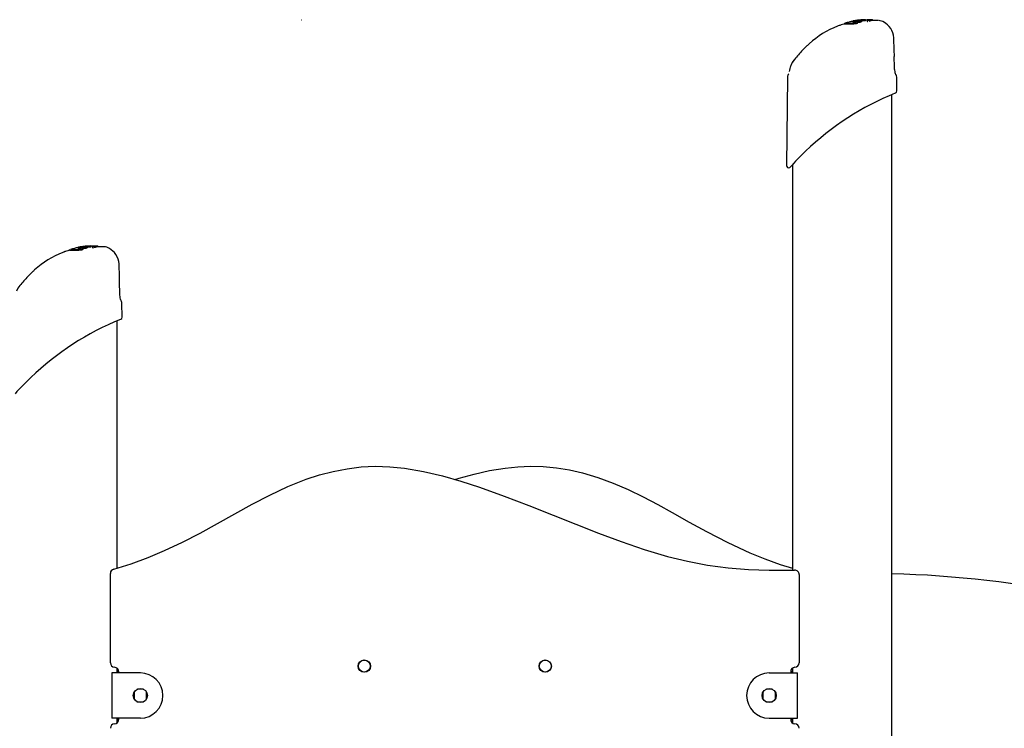
# Model space of a CAD drawing. Extents: x -5054 to 5644, y -2044 to 868.
# Drawn here: x 1683 to 2554, y 148 to 774 of the extents above; entities that cross this region are included whole.
import ezdxf

# ---------------------------------------------------------------- set-up
doc = ezdxf.new("R2010")
doc.units = 0
doc.header["$LTSCALE"] = 100
doc.linetypes.add('DOT', pattern=[6.35, 0, -6.35])

msp = doc.modelspace()

# ---------------------------------------------------------------- linework, layer by layer
at = {"linetype": 'DOT'}
msp.add_line((-5053.74, 773.93), (4896.1, 773.93), dxfattribs=at)
at = {"color": 7, "linetype": 'Continuous'}
for p, q in [((2412.06, 770.48), (2412.04, 770.42)), ((2419.21, 772.69), (2420.06, 772.86)), ((2420.03, 771.57), (2420.04, 771.48)), ((2420.06, 771.45), (2420.04, 771.55)), ((2420.05, 772.52), (2420.05, 772.52)), ((2420.05, 771.51), (2420.07, 771.41)), ((2420.19, 772.4), (2420.07, 772.4)), ((2420.22, 771.96), (2420.2, 772.06)), ((2420.64, 771.26), (2420.62, 771.36)), ((2422.22, 771.56), (2420.64, 771.26)), ((2421.4, 772.85), (2421.4, 772.85)), ((2421.53, 773.18), (2421.53, 773.18)), ((2422.22, 771.56), (2422.21, 771.66)), ((2423.06, 772.15), (2423.07, 772.05)), ((2423.22, 771.89), (2423.12, 772.06)), ((2423.71, 771.8), (2423.22, 771.89)), ((2424.66, 772.44), (2424.61, 772.46)), ((2427.36, 773.64), (2427.31, 773.65)), ((2430.99, 773.08), (2427.42, 772.71)), ((2430.99, 773.69), (2427.53, 773.38)), ((2427.76, 772.49), (2427.67, 772.37)), ((2430.99, 773.74), (2430.98, 773.84)), ((2430.99, 773.69), (2430.98, 773.79)), ((2430.99, 773.25), (2430.98, 773.35)), ((2430.99, 773.08), (2430.98, 773.17)), ((2430.99, 773.74), (2430.99, 773.69)), ((2430.99, 773.25), (2430.99, 773.08)), ((2437.42, 773.58), (2437.37, 773.63)), ((2442.21, 773.31), (2437.69, 773.37)), ((2442.46, 773.34), (2442.3, 773.35)), ((2456.58, 732.21), (2456.41, 741.6)), ((2365.14, 734.11), (2364.74, 733.05)), ((2365.15, 734.11), (2365.21, 734.1)), ((2456.58, 732.21), (2456.59, 732.2)), ((2456.58, 732.21), (2456.59, 732.2)), ((2361.99, 723.38), (2360.97, 645.26)), ((2458.68, 711.06), (2458.52, 723.38)), ((2454.26, -1031.51), (2454.26, 707.91)), ((2458.56, 711.05), (2458.58, 711.06)), ((2366.26, 645.91), (2366.26, 287.57)), ((1727.06, 570.48), (1727.04, 570.42)), ((1734.21, 572.69), (1735.06, 572.86)), ((1735.02, 571.57), (1735.04, 571.48)), ((1735.28, 572.97), (1735.03, 572.94)), ((1735.06, 571.45), (1735.04, 571.54)), ((1735.05, 572.52), (1735.05, 572.52)), ((1735.05, 571.51), (1735.07, 571.41)), ((1735.19, 572.4), (1735.07, 572.4)), ((1735.22, 571.96), (1735.2, 572.06)), ((1735.64, 571.26), (1735.62, 571.36)), ((1737.22, 571.56), (1735.64, 571.26)), ((1736.4, 572.85), (1736.4, 572.85)), ((1736.53, 573.18), (1736.53, 573.18)), ((1737.22, 571.56), (1737.21, 571.66)), ((1738.06, 572.15), (1738.07, 572.05)), ((1738.22, 571.89), (1738.12, 572.06)), ((1738.71, 571.8), (1738.22, 571.89)), ((1739.66, 572.44), (1739.61, 572.46)), ((1742.36, 573.64), (1742.31, 573.65)), ((1745.99, 573.08), (1742.42, 572.71)), ((1745.99, 573.69), (1742.53, 573.38)), ((1742.76, 572.49), (1742.67, 572.37)), ((1742.68, 572.49), (1742.78, 572.51)), ((1745.99, 573.74), (1745.98, 573.84)), ((1745.99, 573.69), (1745.98, 573.79)), ((1745.99, 573.25), (1745.98, 573.35)), ((1745.99, 573.08), (1745.98, 573.17)), ((1745.99, 573.74), (1745.99, 573.69)), ((1745.99, 573.25), (1745.99, 573.08)), ((1752.42, 573.58), (1752.37, 573.63)), ((1757.21, 573.31), (1752.69, 573.37)), ((1757.46, 573.34), (1757.3, 573.35)), ((1771.58, 532.21), (1771.41, 541.6)), ((1771.58, 532.21), (1771.59, 532.2)), ((1771.58, 532.21), (1771.59, 532.2)), ((1773.68, 511.06), (1773.52, 523.38)), ((1769.26, 289.38), (1769.26, 507.91)), ((1773.56, 511.05), (1773.58, 511.06)), ((1763.26, 205.67), (1763.26, 284.6)), ((2372.26, 283.58), (2372.26, 205.67)), ((1769.26, 196.68), (1769.26, 200.81)), ((2366.26, 200.81), (2366.26, 196.68)), ((1764.63, 196.68), (1764.63, 156.68)), ((1770.63, 196.68), (1764.63, 196.68)), ((1789.76, 196.68), (1770.63, 196.68)), ((1770.76, 196.68), (1770.76, 197.68)), ((2345.76, 196.68), (2364.88, 196.68)), ((2364.76, 197.68), (2364.76, 196.68)), ((2364.88, 196.68), (2370.88, 196.68)), ((2370.88, 156.68), (2370.88, 196.68)), ((1784.31, 179.75), (1784.26, 179.18)), ((1784.26, 179.18), (1784.26, 174.18)), ((1784.26, 174.18), (1784.31, 173.62)), ((1787.26, 182.18), (1786.69, 182.13)), ((1792.26, 182.18), (1787.26, 182.18)), ((1792.8, 182.13), (1792.26, 182.18)), ((1795.26, 179.18), (1795.24, 179.53)), ((1795.26, 174.18), (1795.26, 179.18)), ((2340.31, 179.75), (2340.26, 179.18)), ((2340.26, 179.18), (2340.26, 174.18)), ((2340.26, 174.18), (2340.31, 173.62)), ((2343.26, 182.18), (2342.69, 182.13)), ((2348.26, 182.18), (2343.26, 182.18)), ((2348.82, 182.13), (2348.26, 182.18)), ((2351.26, 179.18), (2351.2, 179.75)), ((2351.2, 173.62), (2351.26, 174.18)), ((2351.26, 174.18), (2351.26, 179.18)), ((1786.69, 171.24), (1787.26, 171.18)), ((1787.26, 171.18), (1792.26, 171.18)), ((1792.26, 171.18), (1792.59, 171.2)), ((2342.69, 171.24), (2343.26, 171.18)), ((2343.26, 171.18), (2348.26, 171.18)), ((2348.26, 171.18), (2348.82, 171.24)), ((1770.63, 156.68), (1764.63, 156.68)), ((1769.26, 152.56), (1769.26, 156.68)), ((1789.76, 156.68), (1770.63, 156.68)), ((1770.76, 155.68), (1770.76, 156.68)), ((2345.76, 156.68), (2364.88, 156.68)), ((2364.76, 156.68), (2364.76, 155.68)), ((2364.88, 156.68), (2370.88, 156.68)), ((2366.26, 156.68), (2366.26, 152.56))]:
    msp.add_line(p, q, dxfattribs=at)
for points in [[(2422.99, 770.42), (2420.5, 770.16), (2419.06, 770.07), (2417.8, 770.03), (2416.5, 770.02), (2415.07, 770.06), (2413.75, 770.13), (2412.81, 770.19), (2412.47, 770.21), (2412.2, 770.23), (2411.99, 770.23), (2411.85, 770.2)], [(2412.52, 770.88), (2412.47, 770.86), (2412.18, 770.58), (2412.13, 770.45)], [(2420.43, 772.87), (2420.29, 772.84), (2420.15, 772.78), (2420.1, 772.75), (2420.06, 772.7), (2420.02, 772.62), (2420.02, 772.52), (2420.02, 772.51)], [(2420.43, 772.06), (2420.11, 771.85), (2420.02, 771.65), (2420.04, 771.57)], [(2420.64, 771.26), (2420.21, 771.33), (2420.06, 771.45)], [(2420.19, 772.45), (2420.19, 772.44), (2420.19, 772.32)], [(2420.19, 772.28), (2420.19, 772.25), (2420.19, 772.1)], [(2421.05, 773.1), (2420.6, 773.03), (2420.32, 772.99), (2420.23, 772.98)], [(2421.4, 772.85), (2421.13, 772.8), (2420.4, 772.68)], [(2420.62, 771.36), (2420.61, 771.43), (2420.62, 771.5), (2420.64, 771.56), (2420.67, 771.62), (2420.71, 771.66), (2420.72, 771.66)], [(2421.51, 773.16), (2421.51, 773.16), (2421.51, 773.16), (2421.49, 773.16), (2421.43, 773.15), (2421.35, 773.13), (2421.24, 773.12), (2421.13, 773.1)], [(2421.66, 772.9), (2421.66, 772.9), (2421.65, 772.89), (2421.63, 772.89), (2421.59, 772.88), (2421.52, 772.87), (2421.43, 772.85), (2421.4, 772.85)], [(2421.52, 773.18), (2421.63, 773.2), (2421.69, 773.21)], [(2421.71, 773.2), (2421.54, 773.18), (2421.53, 773.18)], [(2421.69, 771.91), (2421.67, 771.92), (2421.68, 771.91)], [(2422.21, 771.66), (2422.19, 771.72), (2422.15, 771.76), (2422.08, 771.82), (2421.95, 771.86), (2421.8, 771.87), (2421.8, 771.87)], [(2423.07, 772.31), (2423.06, 772.28), (2423.08, 772.16)], [(2423.54, 773.05), (2423.08, 772.99)], [(2426.26, 773.76), (2426.23, 773.75), (2425.99, 773.72), (2425.95, 773.72)], [(2426.3, 773.77), (2426.3, 773.76), (2426.26, 773.76)], [(2427.51, 772.7), (2427.72, 772.65), (2427.78, 772.59), (2427.66, 772.46)], [(2437.36, 773.62), (2437.12, 773.81), (2436.91, 773.9)], [(2456.08, 757.52), (2456.09, 758.18), (2455.8, 760.35), (2455.22, 762.48), (2454.34, 764.54), (2453.23, 766.43), (2451.9, 768.16), (2450.49, 769.6), (2449.03, 770.79), (2447.64, 771.7), (2446.27, 772.39), (2445.02, 772.87), (2443.88, 773.16), (2442.91, 773.31), (2442.59, 773.33)], [(2456.42, 741.59), (2456.31, 747.37), (2456.12, 757.52)], [(2379.09, 750.89), (2377.34, 749.23), (2375.28, 747.15)], [(2368.11, 738.98), (2366.5, 736.73), (2365.21, 734.1)], [(2457.8, 725.38), (2457.8, 725.38), (2457.78, 725.45), (2457.68, 725.72), (2457.52, 726.25), (2457.3, 727.08), (2457.03, 728.21), (2456.83, 729.32), (2456.69, 730.43), (2456.61, 731.71), (2456.6, 732.2)], [(1737.99, 570.42), (1735.5, 570.16), (1734.06, 570.07), (1732.8, 570.03), (1731.5, 570.02), (1730.07, 570.06), (1728.75, 570.13), (1727.81, 570.19), (1727.47, 570.21), (1727.2, 570.23), (1726.99, 570.23), (1726.85, 570.2)], [(1727.52, 570.88), (1727.47, 570.86), (1727.18, 570.58), (1727.12, 570.45)], [(1735.43, 572.87), (1735.29, 572.84), (1735.15, 572.78), (1735.1, 572.75), (1735.06, 572.7), (1735.02, 572.62), (1735.02, 572.52), (1735.02, 572.51)], [(1735.43, 572.06), (1735.11, 571.85), (1735.02, 571.65), (1735.04, 571.57)], [(1735.64, 571.26), (1735.21, 571.33), (1735.06, 571.45)], [(1735.19, 572.45), (1735.19, 572.44), (1735.19, 572.32)], [(1735.19, 572.28), (1735.19, 572.25), (1735.19, 572.1)], [(1735.62, 571.36), (1735.61, 571.43), (1735.62, 571.5), (1735.64, 571.56), (1735.67, 571.62), (1735.71, 571.66), (1735.72, 571.66), (1735.72, 571.66)], [(1736.4, 572.85), (1736.13, 572.8), (1735.95, 572.77)], [(1736.51, 573.16), (1736.51, 573.16), (1736.51, 573.16), (1736.49, 573.16), (1736.43, 573.15), (1736.35, 573.13), (1736.24, 573.12), (1736.13, 573.1)], [(1736.66, 572.9), (1736.66, 572.9), (1736.65, 572.89), (1736.63, 572.89), (1736.59, 572.88), (1736.52, 572.87), (1736.43, 572.85), (1736.4, 572.85)], [(1736.52, 573.18), (1736.63, 573.2), (1736.69, 573.21)], [(1736.71, 573.2), (1736.54, 573.18), (1736.53, 573.18)], [(1736.69, 571.91), (1736.67, 571.92), (1736.68, 571.91)], [(1738.07, 572.31), (1738.06, 572.28), (1738.08, 572.16)], [(1738.54, 573.05), (1738.08, 572.99), (1738.08, 572.99)], [(1741.3, 573.77), (1741.3, 573.76), (1741.26, 573.76)], [(1742.45, 573.44), (1742.48, 573.44), (1742.53, 573.43)], [(1742.51, 572.7), (1742.72, 572.65), (1742.78, 572.59), (1742.66, 572.46)], [(1752.36, 573.62), (1752.12, 573.81), (1751.91, 573.9)], [(1771.08, 557.52), (1771.09, 558.18), (1770.8, 560.35), (1770.22, 562.48), (1769.34, 564.54), (1768.23, 566.43), (1766.9, 568.16), (1765.49, 569.6), (1764.03, 570.79), (1762.64, 571.7), (1761.27, 572.39), (1760.02, 572.87), (1758.88, 573.16), (1757.91, 573.31), (1757.59, 573.33)], [(1771.42, 541.59), (1771.31, 547.37), (1771.12, 557.52)], [(1694.09, 550.89), (1692.34, 549.23), (1690.28, 547.15)], [(1683.11, 538.98), (1681.5, 536.73), (1680.21, 534.1)], [(1772.8, 525.38), (1772.8, 525.38), (1772.78, 525.45), (1772.68, 525.72), (1772.52, 526.25), (1772.3, 527.08), (1772.03, 528.21), (1771.83, 529.32), (1771.69, 530.43), (1771.61, 531.71), (1771.6, 532.2)], [(1766.21, 288.46), (1781.51, 293.08), (1796.54, 298.54), (1811.27, 304.73), (1827.11, 312.25), (1842.67, 320.32), (1858.06, 328.74), (1873.37, 337.3), (1888.73, 345.75), (1904.29, 353.86), (1920.14, 361.32), (1936.39, 367.83), (1948.24, 371.7), (1960.35, 374.83), (1972.64, 377.18), (1985.04, 378.68), (1997.48, 379.28), (2010.39, 378.93), (2023.26, 377.68), (2040.12, 374.82), (2056.79, 370.87), (2073.26, 366.1), (2089.54, 360.76), (2111.44, 352.92), (2133.17, 344.6), (2154.81, 336.05), (2174.76, 328.1), (2194.77, 320.26), (2214.9, 312.75), (2235.21, 305.81), (2255.77, 299.65), (2273.44, 295.35), (2291.35, 292.01), (2309.44, 289.61), (2327.61, 288.11), (2345.8, 287.45), (2368.16, 287.58)], [(2067.69, 367.71), (2071.52, 368.88), (2084.97, 372.47), (2098.55, 375.45), (2112.26, 377.68), (2123.46, 378.82), (2134.72, 379.28), (2145.97, 379.02), (2157.62, 377.97), (2169.18, 376.14), (2180.58, 373.58), (2194.35, 369.48), (2207.83, 364.49), (2221.02, 358.77), (2234.2, 352.36), (2247.18, 345.54), (2260.03, 338.47), (2275.09, 330.04), (2290.21, 321.71), (2309.17, 311.86), (2328.54, 302.84), (2341.89, 297.4), (2355.48, 292.59), (2366.26, 289.37)], [(1795.19, 173.57), (1795.2, 173.6), (1795.26, 174.18)]]:
    msp.add_lwpolyline(points, dxfattribs=at)
for centre, radius in [((1987.76, 202.68), 5.5), ((1987.76, 202.68), 5.25), ((2147.76, 202.68), 5.5), ((2147.76, 202.68), 5.25), ((1789.76, 176.68), 6.25), ((2345.76, 176.68), 6.25)]:
    msp.add_circle(centre, radius, dxfattribs=at)
for centre, radius, start, end in [((2435.21, 693.76), 80.03, 111.2128, 132.39093), ((2417.21, 741.01), 29.47, 106.60856, 111.83134), ((2423.56, 726.99), 44.78, 105.15777, 111.66282), ((2426.73, 726.12), 46.94, 98.21884, 107.16186), ((2416.94, 850.79), 79.93, 267.09445, 274.50984), ((2422.5, 755.39), 17.6, 100.77688, 108.0988), ((2420.27, 772.73), 0.25, 99.56628, 189.76667), ((2420.29, 771.59), 0.251, 100.98811, 190.50771), ((2420.46, 772.32), 0.269, 103.32011, 189.54668), ((2420.46, 772.11), 0.267, 103.02467, 190.17154), ((2420.42, 772.46), 0.222, 94.03902, 182.23026), ((2420.41, 772.29), 0.217, 93.05966, 181.56489), ((2421.4, 770.4), 2.65, 91.50337, 115.65693), ((2435.28, 678.2), 95.47, 92.74199, 98.96648), ((2433.05, 696.85), 77.15, 97.56225, 99.4361), ((2437.4, 669.82), 104.55, 98.90591, 99.35385), ((2431.5, 708.38), 65.15, 97.01007, 99.80513), ((2423.16, 764.8), 7.76, 99.89437, 110.12374), ((2427.96, 734.56), 39.06, 98.56696, 99.76784), ((2421.58, 777.28), 4.32, 269.26377, 278.82233), ((2424.16, 764.63), 7.94, 96.35471, 109.22866), ((2421.58, 771.88), 0.254, 8.93531, 96.63338), ((2422.04, 773.67), 1.82, 254.76721, 262.33412), ((2433.36, 696.6), 77.49, 98.1156, 98.65941), ((2485.51, 302.48), 475.03, 97.59508, 97.71811), ((2427.26, 744.61), 28.35, 98.29822, 101.04309), ((2423.62, 767.14), 5.01, 96.23104, 110.80562), ((2430.45, 718.13), 55.67, 95.6248, 98.58338), ((2427.06, 743.51), 30, 97.65779, 99.4321), ((2391.89, 1047.5), 276.16, 276.30906, 276.71427), ((2442.99, 627.29), 147.47, 97.79142, 98.01774), ((2441.51, 630.97), 143.61, 97.08866, 97.51671), ((2435.2, 683.43), 90.79, 96.52417, 97.72853), ((2428.32, 735.17), 38.44, 93.93562, 97.85903), ((2423.34, 772.25), 0.282, 102.1963, 186.90782), ((2427.53, 743.25), 29.74, 93.87384, 98.43425), ((2423.08, 770.7), 0.503, 334.84486, 1.53223), ((2424.39, 770.81), 0.812, 153.56347, 186.73649), ((2423.79, 784.91), 13.11, 269.65831, 280.11122), ((2435.15, 681.41), 92.76, 95.69608, 97.03977), ((2435.09, 679.86), 94.01, 95.40792, 96.66287), ((2426.31, 757.52), 15.26, 91.0803, 97.20434), ((2424.39, 772.4), 0.263, 12.74163, 89.56065), ((2424.78, 773.45), 1.02, 252.45481, 272.47809), ((2424.85, 777.61), 5.18, 269.70815, 286.98682), ((2430.68, 723.95), 50.01, 95.22677, 96.65216), ((2427.07, 755.44), 18.22, 89.36852, 96.54912), ((2426.38, 762.67), 10.29, 85.12854, 94.7767), ((2425.27, 779.1), 7.15, 276.60151, 289.5773), ((2428.76, 751.8), 22.12, 93.25424, 96.63077), ((2427.21, 773.26), 0.167, 25.38206, 87.28185), ((2435.73, 675.39), 98.82, 92.91069, 94.92252), ((2427.53, 773.63), 0.26, 5.91875, 96.21841), ((2430.74, 773.33), 0.236, 3.94632, 97.25675), ((2430.69, 773.14), 0.288, 5.91099, 85.94173), ((2430.74, 773.83), 0.243, 2.42577, 94.92776), ((2430.72, 773.77), 0.262, 3.64164, 90.54494), ((2435.62, 701.97), 71.96, 89.27967, 93.6962), ((2432.04, 771.94), 0.898, 39.06438, 89.35137), ((2444.14, 734.17), 40.48, 100.83937, 106.44571), ((2433.1, 772.8), 0.464, 219.97551, 267.0099), ((2447.53, 722.88), 51.5, 101.00792, 105.5426), ((2454.54, 670), 110.62, 131.48594, 133.00374), ((2560.67, 577.81), 251.11, 137.59064, 140.07201), ((2392.93, 723.02), 29.9, 160.11185, 169.7538), ((2380.79, 728.02), 16.76, 139.32532, 158.73473), ((2365.99, 723.29), 4, 135, 178.8527), ((2454.52, 723.29), 4, 1.27439, 32.49562), ((2551.07, 477.33), 250.08, 112.02899, 133.79531), ((2456.7, 710.98), 1.88, 297.8245, 2.20132), ((2585.14, 442.31), 298.94, 133.86389, 137.70591), ((2362.99, 645.15), 1.98, 176.96213, 301.59167), ((1750.21, 493.76), 80.03, 111.21339, 132.39034), ((1732.29, 540.78), 29.71, 106.62962, 111.81028), ((1738.54, 527.05), 44.71, 105.15284, 111.66775), ((1741.74, 526.1), 46.96, 98.2203, 107.1604), ((1731.94, 650.66), 79.79, 267.08798, 274.51632), ((1737.48, 555.48), 17.52, 100.75996, 108.11723), ((1735.27, 572.73), 0.25, 99.52596, 189.83849), ((1735.29, 571.59), 0.251, 100.97819, 190.54954), ((1735.47, 572.32), 0.274, 104.27693, 188.63085), ((1735.47, 572.11), 0.272, 103.92178, 189.29486), ((1735.42, 572.46), 0.222, 94.05098, 182.18873), ((1735.41, 572.29), 0.213, 91.94153, 182.71617), ((1765.03, 383.76), 191.55, 98.6993, 98.94872), ((1736.4, 570.41), 2.64, 91.48077, 115.67663), ((1750.28, 478.19), 95.48, 92.74214, 98.96619), ((1748.17, 496.09), 77.92, 97.5715, 99.42685), ((1749.64, 487), 87.15, 98.8612, 99.39857), ((1746.5, 508.38), 65.15, 97.0104, 99.80543), ((1738.16, 564.79), 7.77, 99.91034, 110.12684), ((1742.97, 534.5), 39.12, 98.56928, 99.76817), ((1736.58, 577.28), 4.32, 269.26326, 278.82418), ((1739.16, 564.63), 7.94, 96.35692, 109.23393), ((1736.58, 571.88), 0.254, 8.90725, 96.68492), ((1737.05, 573.68), 1.83, 254.7826, 262.33), ((1746.64, 508.15), 65.82, 98.05817, 98.69846), ((1789.8, 182.1), 394.69, 97.58256, 97.73063), ((1736.88, 571.52), 0.356, 22.75127, 102.18478), ((1742.31, 544.3), 28.67, 98.31313, 101.02817), ((1738.62, 567.14), 5.01, 96.23752, 110.79662), ((1745.42, 518.33), 55.48, 95.62159, 98.59072), ((1742.14, 542.92), 30.61, 97.66924, 99.40829), ((1707.17, 844.94), 273.58, 276.31062, 276.71965), ((1751.15, 476.49), 97.8, 97.73395, 98.07521), ((1754.48, 446.77), 127.68, 97.06279, 97.5442), ((1750.23, 483.26), 90.96, 96.52933, 97.73135), ((1743.3, 535.29), 38.31, 93.92904, 97.86508), ((1738.35, 572.24), 0.289, 103.43323, 185.70014), ((1742.54, 543.15), 29.84, 93.87876, 98.42358), ((1738.07, 570.7), 0.506, 334.94669, 1.48796), ((1739.39, 570.81), 0.809, 153.53026, 186.7937), ((1738.79, 584.89), 13.1, 269.65354, 280.11599), ((1749.84, 484.24), 89.91, 95.67479, 97.06107), ((1750.1, 479.74), 94.13, 95.40874, 96.66206), ((1741.35, 556.98), 15.81, 91.18236, 97.09393), ((1739.39, 572.4), 0.263, 12.7398, 89.56248), ((1739.78, 573.45), 1.02, 252.43843, 272.52763), ((1739.85, 577.59), 5.16, 269.67617, 287.01879), ((1745.63, 524.35), 49.62, 95.21503, 96.65186), ((1742.07, 555.42), 18.24, 89.36979, 96.54218), ((1741.38, 562.65), 10.3, 85.14041, 94.77273), ((1736.61, 606.78), 33.35, 277.46642, 278.00504), ((1740.27, 579.1), 7.14, 276.59713, 289.57976), ((1743.79, 551.46), 22.46, 93.28555, 96.61081), ((1742.21, 573.26), 0.167, 25.36214, 87.25772), ((1750.9, 472.9), 101.31, 92.93528, 94.89767), ((1742.53, 573.63), 0.26, 5.93879, 96.22161), ((1745.74, 573.33), 0.236, 3.88695, 97.31611), ((1745.7, 573.15), 0.281, 4.74873, 87.07831), ((1745.74, 573.83), 0.243, 2.35358, 94.94502), ((1745.72, 573.77), 0.262, 3.65769, 90.52889), ((1750.63, 501.61), 72.32, 89.2894, 93.684), ((1747.04, 571.94), 0.898, 39.0715, 89.32032), ((1759.08, 534.4), 40.24, 100.82049, 106.46042), ((1748.1, 572.8), 0.466, 220.07907, 266.92281), ((1762.51, 522.94), 51.44, 101.00367, 105.54359), ((1769.84, 469.66), 111.08, 131.48917, 133.00082), ((1875.79, 377.71), 251.26, 137.591, 140.07083), ((1769.52, 523.29), 4, 1.27439, 32.41894), ((1866.07, 277.33), 250.08, 112.02886, 133.79532), ((1771.7, 510.98), 1.88, 297.84577, 2.18936), ((1900.13, 242.32), 298.93, 133.86409, 137.70619), ((1767.26, 284.6), 4, 105.08324, 180), ((2368.26, 283.58), 4, 0, 91.29538), ((2426.52, -711.13), 995.82, 69.02389, 88.40402), ((1767.26, 205.67), 4, 180, 266.41668), ((1766.76, 197.68), 4, 0, 86.41668), ((2368.76, 197.68), 4, 93.58332, 180), ((2368.26, 205.67), 4, 273.58332, 0), ((1767.76, 194.34), 4, 41.40962, 67.97569), ((1789.76, 176.68), 20, 0, 90), ((2345.76, 176.68), 20, 90, 180), ((2367.76, 194.34), 4, 112.02431, 138.59038), ((1789.76, 176.68), 20, 270, 0), ((2345.76, 176.68), 20, 180, 270), ((1767.26, 147.7), 4, 93.58332, 180), ((1766.76, 155.68), 4, 273.58332, 0), ((1767.76, 159.03), 4, 292.02431, 318.59038), ((2367.76, 159.03), 4, 221.40962, 247.97569), ((2368.76, 155.68), 4, 180, 266.41668), ((2368.26, 147.7), 4, 0, 86.41668)]:
    msp.add_arc(centre, radius, start, end, dxfattribs=at)

doc.saveas('drawing.dxf')
